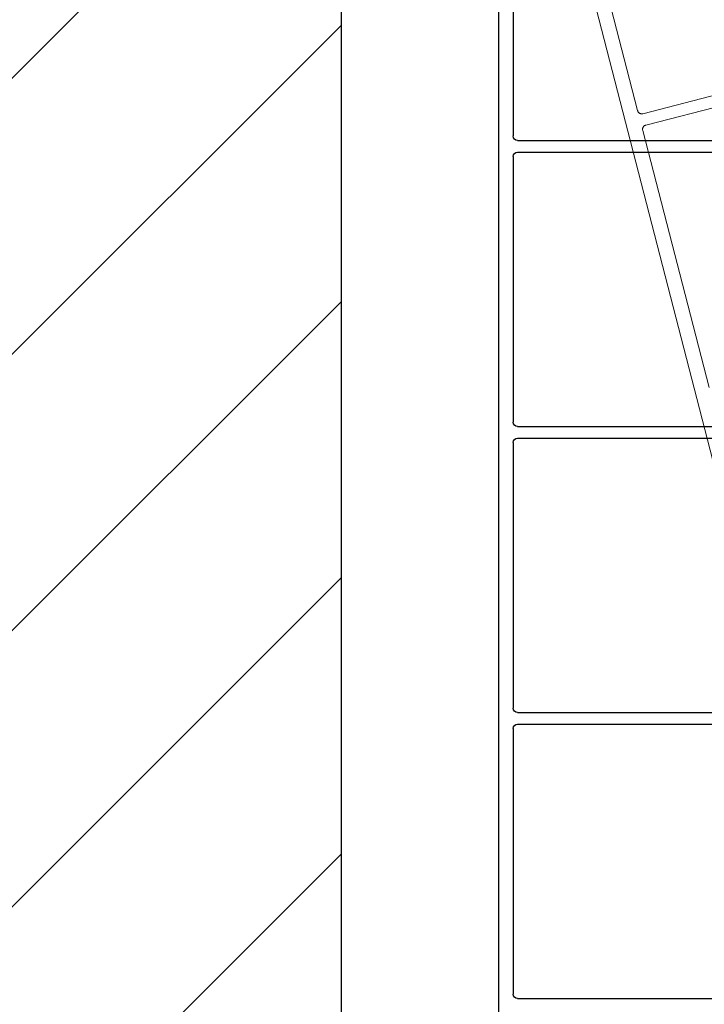
# Model space of a CAD drawing. Units: inches. Extents: x 10 to 3141, y 10 to 832.
# Drawn here: x 438 to 473, y 673 to 723 of the extents above; entities that cross this region are included whole.
import ezdxf

# ---------------------------------------------------------------- set-up
doc = ezdxf.new("R2010")
doc.units = ezdxf.units.IN
doc.header["$MEASUREMENT"] = 0
for name, pattern in [('AI-Linetype-126', [664.370041, 531.496033, -132.874008]), ('AI-Linetype-133', [664.370041, 531.496033, -132.874008]), ('AI-Linetype-134', [664.370041, 531.496033, -132.874008]), ('AI-Linetype-135', [664.370041, 531.496033, -132.874008]), ('AI-Linetype-136', [664.370041, 531.496033, -132.874008]), ('AI-Linetype-4', [664.370041, 531.496033, -132.874008]), ('AI-Linetype-54', [664.370041, 531.496033, -132.874008]), ('AI-Linetype-55', [664.370041, 531.496033, -132.874008])]:
    doc.linetypes.add(name, pattern=pattern)
doc.layers.add('AM_8', color=7, linetype='Continuous')

# ---------------------------------------------------------------- blocks, each defined once
blk = doc.blocks.new('block 579')
at = {"layer": 'AM_8'}
h = blk.add_hatch(dxfattribs=at)
h.set_pattern_fill('AI_USER_DEFINED_HATCH', scale=10, angle=45, style=2, pattern_type=0)
h.set_pattern_definition([(45, (0, 0), (-7.07107, 7.07107), [])])
edge = h.paths.add_edge_path()
edge.add_spline(control_points=[(444.253, 586.668), (444.003, 586.735), (443.77, 586.869), (443.58, 587.057), (443.58, 587.057), (417.077, 613.561), (417.077, 613.561), (416.532, 614.106), (416.487, 614.979), (416.98, 615.576), (443.35, 647.627), (440.203, 694.665), (409.801, 722.921), (409.493, 723.206), (409.322, 723.604), (409.322, 724.02), (409.322, 724.02), (409.322, 739.407), (409.322, 739.407), (409.322, 740.235), (409.995, 740.909), (410.821, 740.909), (410.821, 740.909), (452.879, 740.909), (452.879, 740.909), (453.708, 740.909), (454.379, 740.235), (454.379, 739.407), (454.379, 739.407), (454.379, 585.912), (454.379, 585.912), (454.379, 585.781), (454.362, 585.649), (454.327, 585.525), (454.116, 584.722), (453.29, 584.247), (452.488, 584.461), (452.488, 584.461), (444.253, 586.668), (444.253, 586.668)], knot_values=[0, 0, 0, 0, 1, 1, 1, 2, 2, 2, 3, 3, 3, 4, 4, 4, 5, 5, 5, 6, 6, 6, 7, 7, 7, 8, 8, 8, 9, 9, 9, 10, 10, 10, 11, 11, 11, 12, 12, 12, 13, 13, 13, 13], degree=3, periodic=1)
at = {"layer": 'AM_8', "color": 7, "lineweight": 25}
blk.add_open_spline([(444.253, 586.668), (444.003, 586.735), (443.77, 586.869), (443.58, 587.057), (443.58, 587.057), (417.077, 613.561), (417.077, 613.561), (416.532, 614.106), (416.487, 614.979), (416.98, 615.576), (443.35, 647.627), (440.203, 694.665), (409.801, 722.921), (409.493, 723.206), (409.322, 723.604), (409.322, 724.02), (409.322, 724.02), (409.322, 739.407), (409.322, 739.407), (409.322, 740.235), (409.995, 740.909), (410.821, 740.909), (410.821, 740.909), (452.879, 740.909), (452.879, 740.909), (453.708, 740.909), (454.379, 740.235), (454.379, 739.407), (454.379, 739.407), (454.379, 585.912), (454.379, 585.912), (454.379, 585.781), (454.362, 585.649), (454.327, 585.525), (454.116, 584.722), (453.29, 584.247), (452.488, 584.461), (452.488, 584.461), (444.253, 586.668), (444.253, 586.668)], degree=3, knots=[0, 0, 0, 0, 1, 1, 1, 2, 2, 2, 3, 3, 3, 4, 4, 4, 5, 5, 5, 6, 6, 6, 7, 7, 7, 8, 8, 8, 9, 9, 9, 10, 10, 10, 11, 11, 11, 12, 12, 12, 13, 13, 13, 13], dxfattribs=at)
blk = doc.blocks.new('block 578')
at = {"layer": 'AM_8'}
blk.add_blockref('block 579', (0, 0), dxfattribs=at)
blk = doc.blocks.new('block 5152')
at = {"layer": 'AM_8', "color": 7, "lineweight": 25}
blk.add_open_spline([(466.73, 745.375), (491.373, 689.803), (491.313, 626.388), (466.563, 570.862)], degree=3, dxfattribs=at)
blk = doc.blocks.new('block 5184')
at = {"layer": 'AM_8', "color": 7, "lineweight": 25}
blk.add_open_spline([(471.506, 731.077), (473.133, 726.592), (474.602, 722.055), (475.922, 717.471)], degree=3, dxfattribs=at)
blk = doc.blocks.new('block 5202')
at = {"layer": 'AM_8', "color": 7, "lineweight": 25}
blk.add_lwpolyline([(463.167, 731.003), (463.167, 717.409)], dxfattribs=at)
blk = doc.blocks.new('block 5203')
at = {"layer": 'AM_8', "color": 7, "lineweight": 25}
blk.add_lwpolyline([(463.167, 716.357), (463.167, 702.764)], dxfattribs=at)
blk = doc.blocks.new('block 5204')
at = {"layer": 'AM_8', "color": 7, "lineweight": 25}
blk.add_lwpolyline([(463.167, 701.713), (463.167, 688.121)], dxfattribs=at)
blk = doc.blocks.new('block 5205')
at = {"layer": 'AM_8', "color": 7, "lineweight": 25}
blk.add_lwpolyline([(463.167, 687.07), (463.167, 673.478)], dxfattribs=at)
blk = doc.blocks.new('block 5274')
at = {"layer": 'AM_8', "color": 7, "lineweight": 25}
blk.add_lwpolyline([(462.415, 736.934), (462.415, 585.838)], dxfattribs=at)
blk = doc.blocks.new('block 5281')
at = {"layer": 'AM_8', "color": 7, "lineweight": 25}
blk.add_lwpolyline([(463.393, 716.584), (476.008, 716.584)], dxfattribs=at)
blk = doc.blocks.new('block 5282')
at = {"layer": 'AM_8', "color": 7, "lineweight": 25}
blk.add_open_spline([(463.167, 716.357), (463.167, 716.482), (463.268, 716.584), (463.393, 716.584)], degree=3, dxfattribs=at)
blk = doc.blocks.new('block 5283')
at = {"layer": 'AM_8', "color": 7, "lineweight": 25}
blk.add_lwpolyline([(463.393, 717.183), (475.704, 717.183)], dxfattribs=at)
blk = doc.blocks.new('block 5284')
at = {"layer": 'AM_8', "color": 7, "lineweight": 25}
blk.add_open_spline([(463.393, 717.183), (463.268, 717.183), (463.167, 717.284), (463.167, 717.409)], degree=3, dxfattribs=at)
blk = doc.blocks.new('block 5285')
at = {"layer": 'AM_8', "color": 7, "lineweight": 25}
blk.add_lwpolyline([(463.393, 701.938), (479.586, 701.938)], dxfattribs=at)
blk = doc.blocks.new('block 5286')
at = {"layer": 'AM_8', "color": 7, "lineweight": 25}
blk.add_open_spline([(463.167, 701.713), (463.167, 701.837), (463.268, 701.938), (463.393, 701.938)], degree=3, dxfattribs=at)
blk = doc.blocks.new('block 5287')
at = {"layer": 'AM_8', "color": 7, "lineweight": 25}
blk.add_lwpolyline([(463.393, 702.54), (479.366, 702.54)], dxfattribs=at)
blk = doc.blocks.new('block 5288')
at = {"layer": 'AM_8', "color": 7, "lineweight": 25}
blk.add_open_spline([(463.393, 702.54), (463.268, 702.54), (463.167, 702.64), (463.167, 702.764)], degree=3, dxfattribs=at)
blk = doc.blocks.new('block 5289')
at = {"layer": 'AM_8', "color": 7, "lineweight": 25}
blk.add_lwpolyline([(463.393, 687.294), (482.098, 687.294)], dxfattribs=at)
blk = doc.blocks.new('block 5290')
at = {"layer": 'AM_8', "color": 7, "lineweight": 25}
blk.add_open_spline([(463.167, 687.07), (463.167, 687.195), (463.268, 687.294), (463.393, 687.294)], degree=3, dxfattribs=at)
blk = doc.blocks.new('block 5291')
at = {"layer": 'AM_8', "color": 7, "lineweight": 25}
blk.add_lwpolyline([(463.393, 687.897), (481.954, 687.897)], dxfattribs=at)
blk = doc.blocks.new('block 5292')
at = {"layer": 'AM_8', "color": 7, "lineweight": 25}
blk.add_open_spline([(463.393, 687.897), (463.268, 687.897), (463.167, 687.997), (463.167, 688.121)], degree=3, dxfattribs=at)
blk = doc.blocks.new('block 5295')
at = {"layer": 'AM_8', "color": 7, "lineweight": 25}
blk.add_lwpolyline([(463.393, 673.251), (483.502, 673.251)], dxfattribs=at)
blk = doc.blocks.new('block 5296')
at = {"layer": 'AM_8', "color": 7, "lineweight": 25}
blk.add_open_spline([(463.393, 673.251), (463.268, 673.251), (463.167, 673.352), (463.167, 673.478)], degree=3, dxfattribs=at)
blk = doc.blocks.new('block 5150')
at = {"layer": 'AM_8'}
for name in ['block 5152', 'block 5274', 'block 5202', 'block 5184', 'block 5284', 'block 5283', 'block 5282', 'block 5203', 'block 5281', 'block 5288', 'block 5287', 'block 5286', 'block 5285', 'block 5204', 'block 5292', 'block 5291', 'block 5290', 'block 5289', 'block 5205', 'block 5296', 'block 5295']:
    blk.add_blockref(name, (0, 0), dxfattribs=at)
blk = doc.blocks.new('block 5747')
at = {"layer": 'AM_8', "color": 253, "linetype": 'AI-Linetype-4', "lineweight": 13}
blk.add_open_spline([(509.401, 577.654), (519.509, 637.599), (503.735, 699.021), (466.001, 746.683)], degree=3, dxfattribs=at)
blk = doc.blocks.new('block 5797')
at = {"layer": 'AM_8', "color": 253, "linetype": 'AI-Linetype-54', "lineweight": 13}
blk.add_lwpolyline([(466.139, 731.875), (469.531, 718.711)], dxfattribs=at)
blk = doc.blocks.new('block 5798')
at = {"layer": 'AM_8', "color": 253, "linetype": 'AI-Linetype-55', "lineweight": 13}
blk.add_lwpolyline([(469.794, 717.695), (473.187, 704.532)], dxfattribs=at)
blk = doc.blocks.new('block 5869')
at = {"layer": 'AM_8', "color": 253, "linetype": 'AI-Linetype-126', "lineweight": 13}
blk.add_lwpolyline([(463.929, 737.432), (501.647, 591.121)], dxfattribs=at)
blk = doc.blocks.new('block 5876')
at = {"layer": 'AM_8', "color": 253, "linetype": 'AI-Linetype-133', "lineweight": 13}
blk.add_lwpolyline([(469.956, 717.967), (482.171, 721.116)], dxfattribs=at)
blk = doc.blocks.new('block 5877')
at = {"layer": 'AM_8', "color": 253, "linetype": 'AI-Linetype-134', "lineweight": 13}
blk.add_open_spline([(469.956, 717.967), (469.835, 717.937), (469.763, 717.814), (469.794, 717.695)], degree=3, dxfattribs=at)
blk = doc.blocks.new('block 5878')
at = {"layer": 'AM_8', "color": 253, "linetype": 'AI-Linetype-135', "lineweight": 13}
blk.add_lwpolyline([(469.808, 718.549), (481.731, 721.625)], dxfattribs=at)
blk = doc.blocks.new('block 5879')
at = {"layer": 'AM_8', "color": 253, "linetype": 'AI-Linetype-136', "lineweight": 13}
blk.add_open_spline([(469.531, 718.711), (469.563, 718.592), (469.685, 718.519), (469.808, 718.549)], degree=3, dxfattribs=at)
blk = doc.blocks.new('block 5746')
at = {"layer": 'AM_8'}
for name in ['block 5747', 'block 5869', 'block 5797', 'block 5878', 'block 5876', 'block 5879', 'block 5877', 'block 5798']:
    blk.add_blockref(name, (0, 0), dxfattribs=at)
blk = doc.blocks.new('block 4')
at = {"layer": 'AM_8'}
for name in ['block 5746', 'block 5150', 'block 578']:
    blk.add_blockref(name, (0, 0), dxfattribs=at)
blk = doc.blocks.new('block 2')
at = {"layer": 'AM_8'}
blk.add_blockref('block 4', (0, 0), dxfattribs=at)

msp = doc.modelspace()

# ---------------------------------------------------------------- block references
at = {"layer": 'AM_8'}
msp.add_blockref('block 2', (0, 0), dxfattribs=at)

doc.saveas('drawing.dxf')
